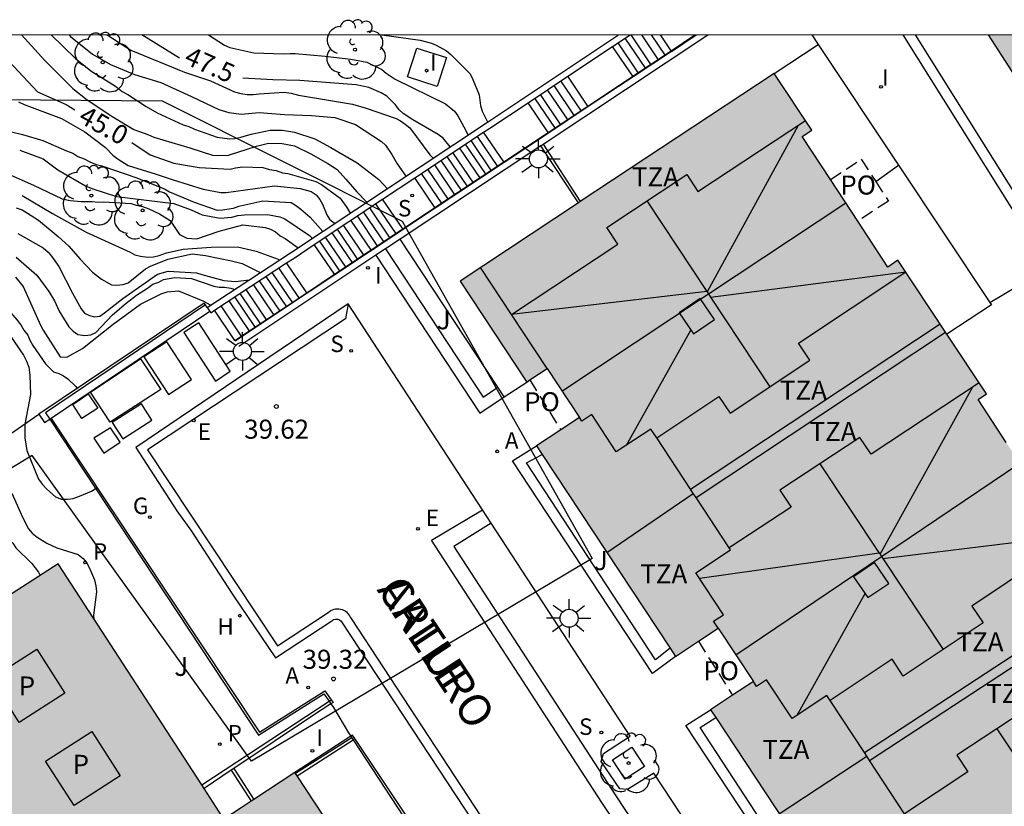
# Model space of a CAD drawing. Units: millimetres. Extents: x 579594 to 579944, y 4794789 to 4795041.
# Drawn here: x 579736 to 579775, y 4795010 to 4795041 of the extents above; entities that cross this region are included whole.
import ezdxf

# ---------------------------------------------------------------- set-up
doc = ezdxf.new("R2010")
doc.units = ezdxf.units.MM
doc.linetypes.add('TRAZOS_NORMALES', pattern=[0.75, 0.5, -0.25])
for name, color, linetype in [('010106', 9, 'Continuous'), ('020104', 34, 'Continuous'), ('020204', 9, 'Continuous'), ('020307', 24, 'Continuous'), ('020308', 9, 'Continuous'), ('060106', 9, 'BARANDILLA'), ('060108', 9, 'Continuous'), ('060113', 4, 'Continuous'), ('060117', 9, 'Continuous'), ('060141', 9, 'Continuous'), ('070105', 6, 'Continuous'), ('070106', 6, 'Continuous'), ('070108', 9, 'VALLA'), ('080106', 1, 'Continuous'), ('080109', 9, 'Continuous'), ('080110', 9, 'Continuous'), ('080121', 9, 'TRAZOS_NORMALES'), ('080306', 9, 'Continuous'), ('080310', 9, 'Continuous'), ('080311', 9, 'Continuous'), ('080312', 8, 'Continuous'), ('080316', 9, 'Continuous'), ('090111', 4, 'Continuous'), ('100101', 9, 'Continuous'), ('100105', 3, 'Continuous'), ('100118', 9, 'Continuous'), ('100202', 3, 'Continuous'), ('100302', 7, 'Continuous'), ('200204', 4, 'Continuous'), ('200205', 4, 'Continuous'), ('200304', 4, 'Continuous'), ('200305', 4, 'Continuous'), ('210102', 4, 'Continuous'), ('210201', 9, 'Continuous'), ('210204', 9, 'Continuous'), ('210301', 9, 'Continuous'), ('210304', 9, 'Continuous'), ('220205', 1, 'Continuous'), ('220207', 9, 'Continuous'), ('220305', 1, 'Continuous'), ('220307', 9, 'Continuous'), ('230204', 9, 'Continuous'), ('230304', 9, 'Continuous'), ('250206', 9, 'Continuous'), ('270104', 9, 'Continuous'), ('270204', 9, 'Continuous'), ('270304', 9, 'Continuous'), ('990501', 21, 'Continuous'), ('990507', 41, 'Continuous')]:
    doc.layers.add(name, color=color, linetype=linetype)
for name, color, linetype, lineweight in [('020105', 24, 'Continuous', 30), ('080111', 7, 'Continuous', 30), ('080119', 7, 'Continuous', 30)]:
    doc.layers.add(name, color=color, linetype=linetype, lineweight=lineweight)
doc.styles.add('ARIAL', font='ARIAL.TTF', dxfattribs={"height": 1})
doc.styles.add('ARIALI', font='ARIALI.TTF', dxfattribs={"height": 1})
doc.styles.add('ROMANS', font='romans__.ttf', dxfattribs={"height": 1})
doc.linetypes.add('BARANDILLA', pattern='A,1,[201,DONOSTI.shx,S=0.1,R=0,X=0,Y=0],1', length=2)
doc.linetypes.add('VALLA', pattern='A,1,[200,DONOSTI.shx,S=0.1,R=0,X=0,Y=0],1', length=2)

# ---------------------------------------------------------------- blocks, each defined once
blk = doc.blocks.new('ARBOL')
blk.add_circle((0, 0), 0.0587)
for centre, radius, start, end in [((0.097, 0.97), 0.21, 23.1565, 160.4665), ((-0.564, 0.381), 0.532, 92.28, 254.58), ((-0.28, 0.855), 0.3, 359.2878, 173.6078), ((0.438, 0.881), 0.24, 301.578, 139.328), ((-0.091, 0.321), 0.12, 119.14, 310.56), ((0.656, 0.288), 0.443, 319.8556, 114.7656), ((0.819, -0.249), 0.383, 235.5275, 62.0275), ((-0.556, -0.339), 0.555, 142.64, 266.54), ((-0.039, -0.384), 0.21, 189.64, 323.88), ((0.299, -0.624), 0.532, 224.67, 0.24), ((-0.301, -0.676), 0.45, 213.78, 295.32)]:
    blk.add_arc(centre, radius, start, end)
blk = doc.blocks.new('HIDRAN')
blk.add_circle((0, 0), 0.055)
blk = doc.blocks.new('ABAS')
blk.add_circle((0, 0), 0.055)
blk = doc.blocks.new('COTAPU')
blk.add_circle((0, 0), 0.075)
blk = doc.blocks.new('PLUVI1')
blk.add_circle((0, 0), 0.055)
blk = doc.blocks.new('SANEA')
blk.add_circle((0, 0), 0.055)
blk = doc.blocks.new('REGELE')
blk.add_circle((0, 0), 0.055)
blk = doc.blocks.new('REGALU')
blk.add_circle((0, 0), 0.055)
blk = doc.blocks.new('REGAS')
blk.add_circle((0, 0), 0.055)
blk = doc.blocks.new('FAROLA')
for p, q in [((-0.63, 0.51), (-0.255, 0.245)), ((0, 0.355), (0, 0.755)), ((0.605, 0.49), (0.276, 0.223)), ((-0.355, 0), (-0.895, 0)), ((0.355, 0), (0.855, 0)), ((-0.65, -0.52), (-0.255, -0.24)), ((0, -0.355), (0, -0.755)), ((0.585, -0.52), (0.256, -0.246))]:
    blk.add_line(p, q)
blk.add_circle((0, 0), 0.355)
blk = doc.blocks.new('REIND')
blk.add_circle((0, 0), 0.055)

msp = doc.modelspace()

# ---------------------------------------------------------------- hatches: boundary and pattern name
at = {"layer": '990501'}
for points in [[(579797.396, 4795031.637), (579795.685, 4795034.45), (579792.109, 4795040.256), (579774.495, 4795040.257), (579793.245, 4795011.188), (579800.687, 4795015.726), (579805.922, 4795018.918), (579804.115, 4795021.836), (579803.611, 4795021.524)], [(579783.157, 4795012.106), (579782.08, 4795013.749), (579780.972, 4795015.439), (579781.339, 4795015.682), (579777.824, 4795020.986), (579777.463, 4795020.747), (579776.278, 4795022.556), (579775.201, 4795024.199), (579774.093, 4795025.889), (579774.428, 4795026.111), (579770.938, 4795031.377), (579770.536, 4795031.111), (579769.352, 4795032.92), (579768.275, 4795034.563), (579767.167, 4795036.253), (579767.542, 4795036.502), (579766.055, 4795038.745), (579753.683, 4795030.559), (579756.308, 4795026.578), (579757.111, 4795027.108), (579758.384, 4795025.177), (579756.697, 4795024.065), (579762.168, 4795015.765), (579763.856, 4795016.878), (579765.241, 4795014.776), (579763.554, 4795013.664), (579769.056, 4795005.318), (579770.743, 4795006.43), (579772.117, 4795004.347), (579770.429, 4795003.234), (579775.898, 4794994.939), (579777.586, 4794996.051), (579778.941, 4794993.994), (579777.253, 4794992.882), (579779.765, 4794989.072), (579792.829, 4794997.76), (579793.099, 4794997.937), (579791.605, 4795000.191), (579791.253, 4794999.958), (579790.068, 4795001.767), (579788.991, 4795003.41), (579787.883, 4795005.1), (579788.209, 4795005.316), (579784.736, 4795010.558), (579784.342, 4795010.297)]]:
    msp.add_hatch(color=256, dxfattribs=at).paths.add_polyline_path(points)
h = msp.add_hatch(color=256, dxfattribs=at)
h.paths.add_polyline_path([(579756.16, 4794997.92), (579752.58, 4795002.871), (579750.985, 4795001.718), (579749.84, 4795003.432), (579752.032, 4795004.85), (579750.542, 4795007.153), (579748.316, 4795005.712), (579747.251, 4795007.305), (579748.985, 4795008.448), (579747.172, 4795011.197), (579745.059, 4795009.803), (579744.38, 4795009.358), (579744.197, 4795009.636), (579737.842, 4795019.413), (579729.737, 4795014.188), (579730.475, 4795013.101), (579729.899, 4795010.058), (579732.753, 4795005.656), (579735.664, 4795005.086), (579736.267, 4795004.222), (579735.675, 4795003.835), (579737.392, 4795001.207), (579737.756, 4795001.45), (579741.648, 4794995.507), (579741.276, 4794995.259), (579744.307, 4794990.615), (579744.686, 4794990.866), (579748.654, 4794984.808), (579748.268, 4794984.551), (579749.828, 4794982.161), (579761.367, 4794989.596), (579759.472, 4794992.222), (579758.108, 4794991.238), (579756.954, 4794992.907), (579759.007, 4794994.258), (579757.51, 4794996.533), (579755.429, 4794995.164), (579755.405, 4794995.148), (579754.545, 4794996.392), (579754.383, 4794996.634)])
h.paths.add_polyline_path([(579738.478, 4795009.889), (579737.354, 4795011.637), (579739.169, 4795012.804), (579740.293, 4795011.056)], flags=16)
h.paths.add_polyline_path([(579736.316, 4795013.166), (579735.206, 4795014.904), (579737.004, 4795016.053), (579738.114, 4795014.315)], flags=16)
at = {"layer": '990507'}
for points in [[(579738.114, 4795014.315), (579737.004, 4795016.053), (579735.206, 4795014.904), (579736.316, 4795013.166)], [(579739.169, 4795012.804), (579737.354, 4795011.637), (579738.478, 4795009.889), (579740.293, 4795011.056)]]:
    msp.add_hatch(color=256, dxfattribs=at).paths.add_polyline_path(points)

# ---------------------------------------------------------------- linework, layer by layer
msp.add_polyline3d([(579599.625, 4794963.557, 0), (579728.639, 4795039.751, 0), (579730.754, 4795037.758, 0), (579741.945, 4795037.657, 0), (579751.397, 4795032.914, 0), (579758.893, 4795019.627, 0), (579745.46, 4795011.632, 0), (579736.824, 4795023.678, 0), (579723.497, 4795015.576, 0), (579733.092, 4795001.718, 0), (579769.575, 4794942.731, 0), (579778.852, 4794933.283, 0), (579780.571, 4794926.755, 0), (579790.707, 4794936.375, 0), (579793.799, 4794933.111, 0), (579783.491, 4794919.369, 0), (579788.623, 4794900.681, 0), (579804.849, 4794893.975, 0), (579848.384, 4794905.527, 0), (579851.722, 4794899.964, 0), (579833.565, 4794870.966, 0)])
at = {"layer": '010106', "flags": 128}
msp.add_lwpolyline([(579594.245, 4794790.268), (579944.235, 4794790.26), (579944.241, 4795040.253), (579594.251, 4795040.26)], close=True, dxfattribs=at)
at = {"layer": '020104', "flags": 128}
for points, elevation in [([(579736.407, 4795040.257), (579737.327, 4795039.251), (579738.431, 4795038.141), (579738.985, 4795037.7), (579740.005, 4795037.027), (579740.836, 4795036.53), (579741.375, 4795036.333), (579741.618, 4795036.226), (579743.042, 4795035.81), (579743.928, 4795035.522), (579744.137, 4795035.503), (579744.556, 4795035.516), (579745.657, 4795035.871), (579746.129, 4795035.988), (579746.669, 4795035.982), (579747.156, 4795035.89), (579747.798, 4795035.569), (579748.474, 4795035.196), (579748.837, 4795034.949), (579749.182, 4795034.579), (579749.612, 4795034.069), (579750.007, 4795033.667)], 45.5), ([(579737.571, 4795040.257), (579738.531, 4795039.326), (579739.136, 4795038.849), (579740.105, 4795038.246), (579740.364, 4795038.034), (579740.589, 4795037.91), (579741.316, 4795037.432), (579741.749, 4795037.183), (579742.773, 4795036.72), (579742.999, 4795036.647), (579743.224, 4795036.541), (579744.11, 4795036.235), (579744.597, 4795036.16), (579744.806, 4795036.176), (579745.051, 4795036.225), (579745.453, 4795036.343), (579746.204, 4795036.51), (579746.692, 4795036.505), (579747.162, 4795036.43), (579747.961, 4795036.16), (579748.585, 4795035.823), (579749.624, 4795035.219), (579750.489, 4795034.566), (579750.814, 4795034.204)], 46), ([(579738.276, 4795040.257), (579738.332, 4795040.194), (579739.207, 4795039.5), (579739.916, 4795039.087), (579740.851, 4795038.694), (579741.893, 4795038.381), (579743.106, 4795037.835), (579744.174, 4795037.319), (579744.568, 4795037.199), (579745.06, 4795037.141), (579745.769, 4795037.204), (579746.767, 4795037.124), (579747.834, 4795037.089), (579748.75, 4795037.004), (579749.56, 4795036.723), (579750.586, 4795036.057), (579750.741, 4795035.91), (579750.999, 4795035.553), (579751.21, 4795035.185), (579751.55, 4795034.693)], 46.5), ([(579739.773, 4795040.257), (579740.715, 4795039.661), (579742.829, 4795038.792), (579743.847, 4795038.444), (579744.795, 4795038.011), (579745.049, 4795037.944), (579745.293, 4795037.913), (579745.536, 4795037.916), (579745.763, 4795037.943), (579746.756, 4795038.002), (579747.034, 4795037.959), (579747.312, 4795037.886), (579749.45, 4795037.533), (579749.988, 4795037.371), (579751.162, 4795036.964), (579751.341, 4795036.869), (579751.525, 4795036.746), (579751.704, 4795036.599), (579752.488, 4795035.528), (579752.619, 4795035.402)], 47), ([(579743.771, 4795040.257), (579744.407, 4795039.855), (579744.615, 4795039.765), (579745.559, 4795039.547), (579746.725, 4795039.511), (579746.987, 4795039.532), (579747.19, 4795039.53), (579748.373, 4795039.425), (579749.376, 4795039.31), (579750.007, 4795039.187), (579750.607, 4795038.891), (579750.774, 4795038.756), (579751.132, 4795038.52), (579753.107, 4795037.548), (579753.463, 4795037.248), (579753.595, 4795037.067), (579753.914, 4795036.494), (579753.994, 4795036.316)], 48), ([(579750.601, 4795040.257), (579752.111, 4795040.048), (579752.557, 4795039.939), (579752.742, 4795039.861), (579753.146, 4795039.636), (579753.318, 4795039.484), (579754.076, 4795038.721), (579754.19, 4795038.506), (579754.433, 4795037.894), (579754.493, 4795037.481), (579754.555, 4795037.26), (579754.765, 4795036.828)], 48.5), ([(579736.282, 4795037.622), (579736.508, 4795037.515), (579737.983, 4795036.959), (579738.901, 4795036.443), (579739.713, 4795035.825), (579740.007, 4795035.526), (579740.214, 4795035.367), (579740.612, 4795035.118), (579741.707, 4795034.776), (579742.384, 4795034.542), (579743.566, 4795034.181), (579744.261, 4795034.052), (579744.47, 4795034.05), (579746.373, 4795034.309), (579747.383, 4795034.212), (579747.817, 4795034.085), (579748.008, 4795033.961), (579748.162, 4795033.768), (579748.265, 4795033.593), (579748.435, 4795033.172), (579748.538, 4795032.997), (579748.751, 4795032.833)], 44.5), ([(579735.4, 4795036.585), (579736.443, 4795036.33), (579737.242, 4795036.095), (579738.178, 4795035.685), (579738.421, 4795035.595), (579738.629, 4795035.471), (579738.872, 4795035.381), (579739.097, 4795035.257), (579739.34, 4795035.15), (579739.566, 4795035.095), (579740.904, 4795034.646), (579742.032, 4795034.197), (579742.24, 4795034.073), (579743.212, 4795033.662), (579744.115, 4795033.357), (579744.324, 4795033.372), (579744.76, 4795033.437), (579744.97, 4795033.505), (579745.914, 4795033.721), (579747.028, 4795033.658), (579747.202, 4795033.551), (579747.409, 4795033.392), (579747.772, 4795033.075), (579748.27, 4795032.514)], 44), ([(579736.332, 4795035.721), (579737.252, 4795035.381), (579737.839, 4795034.939), (579738.931, 4795034.318), (579739.208, 4795034.193), (579740.146, 4795033.887), (579742.409, 4795033.619), (579743.087, 4795033.367), (579743.52, 4795033.171), (579744.233, 4795033.042), (579744.687, 4795033.072), (579744.932, 4795033.139), (579745.193, 4795033.171), (579746.1, 4795033.179), (579746.587, 4795033.087), (579746.778, 4795033.015), (579747.747, 4795032.36), (579747.862, 4795032.243)], 43.5), ([(579735.626, 4795034.892), (579736.874, 4795034.339), (579738.002, 4795033.804), (579738.315, 4795033.731), (579738.75, 4795033.692), (579739.186, 4795033.688), (579739.412, 4795033.668), (579739.639, 4795033.683), (579740.719, 4795033.619), (579740.927, 4795033.548), (579741.171, 4795033.493), (579741.414, 4795033.403), (579741.847, 4795033.207), (579742.263, 4795032.941), (579742.623, 4795032.397), (579742.918, 4795032.251), (579743.308, 4795032.221), (579744.193, 4795032.519), (579745.12, 4795032.771), (579746.007, 4795032.675), (579746.216, 4795032.603), (579746.406, 4795032.496), (579746.596, 4795032.337), (579746.787, 4795032.231), (579747.3, 4795031.869)], 43), ([(579736.192, 4795033.451), (579736.435, 4795033.362), (579736.643, 4795033.237), (579737.076, 4795032.954), (579737.853, 4795032.319), (579738.268, 4795031.931), (579738.716, 4795031.421), (579739.198, 4795030.91), (579739.561, 4795030.628), (579739.943, 4795030.415), (579740.152, 4795030.395), (579740.413, 4795030.427), (579740.606, 4795030.495), (579741.291, 4795031.046), (579741.484, 4795031.148), (579742.166, 4795031.42), (579743.127, 4795031.636), (579743.649, 4795031.561), (579744.676, 4795031.359), (579745.093, 4795031.25), (579745.81, 4795030.891)], 42), ([(579736.253, 4795032.438), (579737.258, 4795031.87), (579737.448, 4795031.694), (579737.586, 4795031.535), (579737.878, 4795031.131), (579738.407, 4795030.08), (579738.749, 4795029.467), (579738.887, 4795029.291), (579739.078, 4795029.202), (579739.286, 4795029.147), (579739.496, 4795029.18), (579739.671, 4795029.3), (579740.392, 4795029.868), (579741.761, 4795030.83), (579742.181, 4795030.947), (579743.296, 4795030.884), (579743.504, 4795030.812), (579744.373, 4795030.576), (579744.826, 4795030.537), (579745.382, 4795030.61)], 41.5), ([(579736.191, 4795031.497), (579737.003, 4795030.792), (579737.484, 4795030.142), (579737.707, 4795029.774), (579737.894, 4795029.371), (579738.271, 4795028.757), (579738.444, 4795028.581), (579738.617, 4795028.457), (579738.895, 4795028.419), (579739.14, 4795028.434), (579739.332, 4795028.537), (579739.984, 4795029.227), (579740.529, 4795029.692), (579740.934, 4795030.002), (579741.372, 4795030.276), (579741.583, 4795030.431), (579741.81, 4795030.516), (579742.003, 4795030.618), (579742.44, 4795030.701), (579743.102, 4795030.659), (579743.987, 4795030.354), (579744.196, 4795030.317), (579744.405, 4795030.314), (579744.649, 4795030.277), (579744.807, 4795030.232)], 41), ([(579736.165, 4795030.713), (579736.475, 4795030.344), (579737.157, 4795028.821), (579737.259, 4795028.628), (579737.928, 4795027.575), (579738.189, 4795027.555), (579738.803, 4795027.897), (579740.015, 4795028.861), (579741.087, 4795029.652), (579741.91, 4795030.061), (579742.137, 4795030.129), (579742.591, 4795030.176), (579743.546, 4795029.783), (579743.863, 4795029.613)], 40.5), ([(579735.916, 4795028.468), (579736.482, 4795027.643), (579736.602, 4795027.397), (579736.686, 4795027.17), (579736.735, 4795026.856), (579736.762, 4795026.089), (579736.541, 4795024.923), (579736.536, 4795024.383), (579736.617, 4795023.877), (579737.076, 4795022.756), (579737.231, 4795022.546), (579737.403, 4795022.352), (579737.749, 4795022.052), (579737.975, 4795021.963), (579738.218, 4795021.96), (579738.445, 4795021.993), (579738.69, 4795022.077), (579739.163, 4795022.282), (579739.381, 4795022.425)], 39.5), ([(579733.861, 4795025.088), (579734.176, 4795023.574), (579734.515, 4795022.612), (579735.2, 4795021.454), (579735.766, 4795020.612), (579735.886, 4795020.401), (579736.059, 4795020.225), (579736.179, 4795020.05), (579736.817, 4795019.433), (579737.075, 4795019.082), (579737.139, 4795018.96)], 38.5), ([(579736.02, 4795022.205), (579736.445, 4795021.249), (579736.678, 4795020.788), (579736.828, 4795020.629), (579737.023, 4795020.471), (579737.398, 4795020.223), (579737.791, 4795020.045), (579738.641, 4795019.781), (579738.831, 4795019.622), (579738.963, 4795019.464), (579739.083, 4795019.248), (579739.275, 4795018.782), (579739.331, 4795018.549), (579739.352, 4795018.311), (579739.243, 4795017.395), (579739.259, 4795017.233)], 39)]:
    msp.add_lwpolyline(points, dxfattribs=dict(at, elevation=elevation))
at = {"layer": '020105', "flags": 128}
for points, elevation in [([(579734.625, 4795040.257), (579734.635, 4795040.113), (579734.72, 4795039.92), (579734.977, 4795039.534), (579735.168, 4795039.427), (579735.394, 4795039.39), (579735.655, 4795039.318), (579735.915, 4795039.211), (579737.036, 4795038.014), (579738.163, 4795037.514), (579738.506, 4795037.309)], 45), ([(579742.626, 4795039.345), (579741.149, 4795040.257)], 47.5), ([(579753.295, 4795035.851), (579753.023, 4795036.196), (579752.827, 4795036.332), (579751.823, 4795036.917), (579751.437, 4795037.164), (579751.282, 4795037.311), (579751.133, 4795037.51), (579750.794, 4795037.844), (579750.569, 4795037.974), (579750.089, 4795038.182), (579749.591, 4795038.298), (579747.37, 4795038.46), (579746.309, 4795038.494), (579745.119, 4795038.561)], 47.5), ([(579740.756, 4795036.017), (579741.471, 4795035.528), (579742.408, 4795035.204), (579743.4, 4795035.037), (579744.619, 4795034.972), (579744.829, 4795035.022), (579745.108, 4795035.054), (579745.91, 4795035.029), (579746.17, 4795034.956), (579746.431, 4795034.919), (579746.692, 4795034.829), (579746.901, 4795034.792), (579747.996, 4795034.484), (579748.221, 4795034.36), (579748.965, 4795033.829), (579749.222, 4795033.461), (579749.355, 4795033.235)], 45), ([(579736.43, 4795033.934), (579737.63, 4795033.216), (579738.947, 4795032.487), (579740.682, 4795031.703), (579740.872, 4795031.596), (579741.098, 4795031.541), (579741.377, 4795031.504), (579741.603, 4795031.519), (579741.83, 4795031.569), (579742.11, 4795031.67), (579742.774, 4795031.82), (579743.873, 4795031.896), (579744.919, 4795031.902), (579745.649, 4795031.737), (579746.517, 4795031.415), (579746.56, 4795031.382)], 42.5), ([(579732.677, 4795032.051), (579732.816, 4795031.986), (579733.855, 4795031.33), (579734.735, 4795030.606), (579735.27, 4795030.113), (579736.235, 4795029.022), (579736.372, 4795028.829), (579736.492, 4795028.619), (579736.647, 4795028.425), (579736.732, 4795028.233), (579736.852, 4795028.022), (579737.35, 4795027.303), (579737.661, 4795026.986), (579737.869, 4795026.914), (579738.06, 4795026.825), (579738.233, 4795026.701), (579738.543, 4795026.401), (579738.606, 4795026.317)], 40)]:
    msp.add_lwpolyline(points, dxfattribs=dict(at, elevation=elevation))
at = {"layer": '060106'}
for points in [[(579761.997, 4795039.634, 47.626), (579762.935, 4795040.257, 48.039)], [(579760.486, 4795038.63, 46.961), (579761.997, 4795039.634, 47.626)], [(579758.72, 4795037.457, 46.183), (579760.486, 4795038.63, 46.961)], [(579757.155, 4795036.418, 45.495), (579758.72, 4795037.457, 46.183)], [(579755.403, 4795035.255, 44.724), (579757.155, 4795036.418, 45.495)], [(579756.957, 4795035.951, 46.405), (579758.421, 4795033.694, 46.405)], [(579752.689, 4795033.452, 43.529), (579755.403, 4795035.255, 44.724)], [(579751.423, 4795032.611, 42.972), (579752.689, 4795033.452, 43.529)], [(579748.733, 4795030.824, 41.787), (579751.423, 4795032.611, 42.972)], [(579747.644, 4795030.101, 41.308), (579748.733, 4795030.824, 41.787)], [(579744.81, 4795028.218, 40.061), (579747.644, 4795030.101, 41.308)]]:
    msp.add_polyline3d(points, dxfattribs=at)
at = {"layer": '060108'}
for points in [[(579766.055, 4795038.745, 45.45), (579767.794, 4795039.876, 45.45)], [(579749.277, 4795029.661, 39.634), (579740.908, 4795023.998, 39.737), (579742.521, 4795021.502, 39.647), (579743.096, 4795020.696, 39.491), (579744.193, 4795019.018, 39.423), (579744.76, 4795018.156, 39.499), (579746.409, 4795015.708, 39.402), (579748.625, 4795017.171, 39.351), (579748.669, 4795017.2, 39.35), (579748.703, 4795017.22, 39.348), (579748.775, 4795017.239, 39.347), (579748.821, 4795017.24, 39.346), (579748.867, 4795017.233, 39.345), (579748.91, 4795017.218, 39.344), (579748.95, 4795017.196, 39.343), (579748.986, 4795017.168, 39.342), (579749.017, 4795017.133, 39.341), (579765.668, 4794991.825, 38.416), (579766.199, 4794990.99, 38.263), (579768.427, 4794987.602, 38.132), (579769.028, 4794986.758, 38.223), (579774.312, 4794978.688, 37.944), (579774.56, 4794978.305, 37.93), (579775.193, 4794977.338, 37.895)], [(579754.571, 4795021.539, 39.37), (579749.277, 4795029.661, 39.634)], [(579754.91, 4795021.019, 39.353), (579754.571, 4795021.539, 39.37)], [(579776.688, 4794987.845, 38.06), (579774.526, 4794991.113, 38.307), (579773.469, 4794990.427, 38.285), (579773.172, 4794990.486, 38.28), (579772.451, 4794991.559, 38.33), (579772.556, 4794991.854, 38.341), (579773.575, 4794992.569, 38.267), (579771.849, 4794995.129, 38.347), (579767.934, 4795001.135, 38.676), (579766.867, 4795000.443, 38.639), (579766.586, 4795000.51, 38.65), (579765.858, 4795001.596, 38.695), (579765.947, 4795001.885, 38.707), (579766.964, 4795002.592, 38.697), (579761.322, 4795011.17, 39.021), (579760.286, 4795010.515, 39), (579759.98, 4795010.545, 39), (579759.245, 4795011.631, 39.056), (579759.337, 4795011.936, 39.062), (579760.381, 4795012.624, 39.081), (579754.91, 4795021.019, 39.353)]]:
    msp.add_polyline3d(points, dxfattribs=at)
at = {"layer": '060113'}
for points in [[(579749.277, 4795029.661, 39.656), (579749.165, 4795029.073, 39.564), (579741.368, 4795023.911, 39.617), (579746.486, 4795016.188, 39.296), (579748.446, 4795017.473, 39.242), (579748.495, 4795017.505, 39.242), (579748.544, 4795017.541, 39.241), (579748.598, 4795017.577, 39.24), (579748.656, 4795017.606, 39.24), (579748.717, 4795017.627, 39.239), (579748.781, 4795017.641, 39.239), (579748.845, 4795017.647, 39.238), (579748.91, 4795017.644, 39.237), (579748.974, 4795017.634, 39.234), (579749.036, 4795017.616, 39.231), (579749.096, 4795017.591, 39.228), (579749.152, 4795017.558, 39.225), (579749.203, 4795017.519, 39.221), (579749.249, 4795017.474, 39.218), (579749.29, 4795017.423, 39.215), (579749.324, 4795017.368, 39.212), (579749.355, 4795017.318, 39.209), (579749.388, 4795017.264, 39.205), (579765.956, 4794991.991, 38.301)], [(579765.662, 4795000.353, 38.576), (579759.267, 4795010.012, 38.921), (579752.564, 4795020.341, 39.287), (579754.571, 4795021.539, 39.111)], [(579754.91, 4795021.019, 39.127), (579753.432, 4795020.102, 39.124), (579759.817, 4795010.273, 38.921), (579766.169, 4795000.629, 38.576), (579770.08, 4794994.622, 38.247), (579772.892, 4794990.404, 38.207), (579775.053, 4794987.136, 37.96), (579779.629, 4794980.277, 37.828), (579781.251, 4794977.796, 37.646), (579784.673, 4794973.081, 37.423), (579786.666, 4794970.412, 37.458), (579787.831, 4794968.882, 37.299), (579789.848, 4794966.364, 37.169), (579791.786, 4794964.091, 37.086), (579794.635, 4794960.916, 37.086), (579796.487, 4794958.857, 36.884), (579798.678, 4794956.487, 36.8), (579802.788, 4794952.411, 36.698), (579803.685, 4794951.56, 36.535), (579805.362, 4794949.918, 36.529), (579806.931, 4794948.442, 36.444), (579808.399, 4794947.14, 36.358), (579809.454, 4794946.298, 36.349), (579812.039, 4794944.017, 36.39)]]:
    msp.add_polyline3d(points, dxfattribs=at)
at = {"layer": '060117'}
for points in [[(579761.997, 4795039.634, 48.268), (579761.576, 4795040.257, 48.268)], [(579762.014, 4795039.61, 47.626), (579762.989, 4795040.257, 48.055)], [(579760.486, 4795038.63, 47.321), (579759.693, 4795039.801, 47.321)], [(579762.014, 4795039.61, 48.268), (579761.997, 4795039.634, 48.268)], [(579762.014, 4795039.61, 47.626), (579760.502, 4795038.606, 46.96)], [(579758.72, 4795037.457, 47.051), (579757.927, 4795038.628, 47.051)], [(579760.502, 4795038.606, 46.96), (579758.736, 4795037.433, 46.183)], [(579760.502, 4795038.606, 47.321), (579760.486, 4795038.63, 47.321)], [(579757.155, 4795036.418, 46.068), (579756.363, 4795037.589, 46.068)], [(579758.736, 4795037.433, 46.183), (579757.172, 4795036.393, 46.068)], [(579758.736, 4795037.433, 47.051), (579758.72, 4795037.457, 47.051)], [(579755.403, 4795035.255, 45.775), (579754.611, 4795036.425, 45.775)], [(579757.172, 4795036.393, 46.068), (579755.42, 4795035.23, 44.723)], [(579757.172, 4795036.393, 46.068), (579757.155, 4795036.418, 46.068)], [(579755.42, 4795035.23, 44.723), (579752.706, 4795033.427, 43.529)], [(579755.42, 4795035.23, 45.775), (579755.403, 4795035.255, 45.775)], [(579752.689, 4795033.452, 44.061), (579751.896, 4795034.622, 44.061)], [(579751.423, 4795032.611, 42.989), (579750.631, 4795033.782, 43.824)], [(579752.706, 4795033.427, 43.529), (579751.44, 4795032.586, 42.972)], [(579752.706, 4795033.427, 44.061), (579752.689, 4795033.452, 44.061)], [(579751.44, 4795032.586, 42.972), (579748.749, 4795030.799, 41.787)], [(579751.44, 4795032.586, 42.972), (579751.423, 4795032.611, 42.989)], [(579748.733, 4795030.824, 41.971), (579747.94, 4795031.994, 41.971)], [(579747.644, 4795030.101, 41.875), (579746.85, 4795031.273, 41.875)], [(579748.749, 4795030.799, 41.787), (579747.66, 4795030.076, 41.308)], [(579748.749, 4795030.799, 41.971), (579748.733, 4795030.824, 41.971)], [(579747.66, 4795030.076, 41.308), (579744.826, 4795028.194, 40.061), (579744.81, 4795028.218, 40.061)], [(579747.66, 4795030.076, 41.875), (579747.644, 4795030.101, 41.875)], [(579744.81, 4795028.218, 40.061), (579744.005, 4795029.406, 40.061)]]:
    msp.add_polyline3d(points, dxfattribs=at)
at = {"layer": '060141'}
for points in [[(579760.998, 4795038.935, 47.712), (579760.189, 4795040.13, 47.712)], [(579761.216, 4795039.08, 47.834), (579760.419, 4795040.257, 47.834)], [(579761.507, 4795039.273, 47.986), (579760.841, 4795040.257, 47.986)], [(579761.774, 4795039.45, 48.125), (579761.228, 4795040.257, 48.125)], [(579760.717, 4795038.748, 47.52), (579759.908, 4795039.944, 47.52)], [(579757.938, 4795036.903, 46.574), (579757.129, 4795038.098, 46.574)], [(579758.195, 4795037.073, 46.735), (579757.386, 4795038.268, 46.735)], [(579758.468, 4795037.255, 46.91), (579757.659, 4795038.45, 46.91)], [(579757.443, 4795036.573, 46.209), (579756.634, 4795037.769, 46.209)], [(579757.659, 4795036.717, 46.372), (579756.85, 4795037.912, 46.372)], [(579755.175, 4795035.067, 45.636), (579754.366, 4795036.262, 45.636)], [(579754.482, 4795034.607, 45.176), (579753.673, 4795035.802, 45.176)], [(579754.706, 4795034.756, 45.338), (579753.897, 4795035.951, 45.338)], [(579754.928, 4795034.903, 45.495), (579754.119, 4795036.098, 45.495)], [(579753.987, 4795034.278, 44.805), (579753.178, 4795035.473, 44.805)], [(579754.213, 4795034.428, 44.986), (579753.404, 4795035.623, 44.986)], [(579753.222, 4795033.77, 44.336), (579752.412, 4795034.965, 44.336)], [(579753.493, 4795033.95, 44.525), (579752.684, 4795035.145, 44.525)], [(579753.748, 4795034.119, 44.657), (579752.939, 4795035.315, 44.657)], [(579752.977, 4795033.607, 44.196), (579752.168, 4795034.802, 44.196)], [(579750.935, 4795032.251, 43.458), (579750.126, 4795033.446, 43.458)], [(579751.176, 4795032.411, 43.643), (579750.367, 4795033.606, 43.643)], [(579750.448, 4795031.927, 43.11), (579749.639, 4795033.123, 43.11)], [(579750.69, 4795032.088, 43.3), (579749.881, 4795033.283, 43.3)], [(579749.9, 4795031.564, 42.874), (579749.091, 4795032.759, 42.874)], [(579750.192, 4795031.757, 43.006), (579749.383, 4795032.952, 43.006)], [(579749.193, 4795031.094, 42.377), (579748.384, 4795032.289, 42.377)], [(579749.454, 4795031.267, 42.542), (579748.645, 4795032.462, 42.542)], [(579749.66, 4795031.404, 42.767), (579748.851, 4795032.599, 42.767)], [(579748.964, 4795030.942, 42.216), (579748.155, 4795032.137, 42.216)], [(579746.855, 4795029.542, 41.393), (579746.042, 4795030.743, 41.393)], [(579747.095, 4795029.701, 41.582), (579746.283, 4795030.9, 41.582)], [(579747.359, 4795029.876, 41.724), (579746.548, 4795031.074, 41.724)], [(579746.362, 4795029.214, 41.042), (579745.547, 4795030.418, 41.042)], [(579746.598, 4795029.371, 41.195), (579745.784, 4795030.574, 41.195)], [(579745.623, 4795028.723, 40.578), (579744.805, 4795029.932, 40.578)], [(579745.835, 4795028.864, 40.729), (579745.018, 4795030.071, 40.729)], [(579746.07, 4795029.02, 40.901), (579745.254, 4795030.226, 40.901)], [(579745.086, 4795028.367, 40.236), (579744.266, 4795029.578, 40.236)], [(579745.4, 4795028.575, 40.438), (579744.581, 4795029.785, 40.438)]]:
    msp.add_polyline3d(points, dxfattribs=at)
at = {"layer": '070105'}
for points in [[(579743.718, 4795029.517, 40.879), (579747.007, 4795031.675, 42.829), (579754.721, 4795036.799, 48.488), (579759.928, 4795040.257, 48.471)], [(579756.957, 4795035.951, 45.339), (579763.44, 4795040.257, 48.193)], [(579759.693, 4795039.801, 48.472), (579760.38, 4795040.257, 48.47)], [(579767.54, 4795040.257, 46.067), (579767.794, 4795039.876, 46.067)], [(579776.896, 4795031.106, 50.924), (579775.973, 4795032.553, 50.998), (579771.142, 4795040.257, 51.167)], [(579771.614, 4795040.257, 51.157), (579776.311, 4795032.767, 50.998), (579786.841, 4795016.263, 50.155), (579787.14, 4795015.831, 50.136)], [(579757.927, 4795038.628, 48.478), (579759.693, 4795039.801, 48.472)], [(579756.363, 4795037.589, 48.483), (579757.927, 4795038.628, 48.478)], [(579754.611, 4795036.425, 48.332), (579754.86, 4795036.59, 48.488), (579756.363, 4795037.589, 48.483)], [(579751.896, 4795034.622, 46.63), (579754.611, 4795036.425, 48.332)], [(579756.865, 4795035.89, 45.299), (579751.327, 4795032.212, 42.861)], [(579756.865, 4795035.89, 45.299), (579756.957, 4795035.951, 45.339)], [(579758.345, 4795033.644, 45.298), (579756.865, 4795035.89, 45.389)], [(579770.059, 4795034.478, 45.941), (579770.959, 4795035.125, 45.936)], [(579750.631, 4795033.782, 45.837), (579751.896, 4795034.622, 46.63)], [(579747.94, 4795031.994, 44.15), (579750.631, 4795033.782, 45.837)], [(579746.85, 4795031.273, 43.402), (579747.145, 4795031.466, 43.652), (579747.94, 4795031.994, 44.15)], [(579751.327, 4795032.212, 42.861), (579750.75, 4795031.828, 42.607)], [(579755.173, 4795026.377, 39.477), (579751.327, 4795032.212, 39.752)], [(579750.365, 4795031.573, 42.438), (579744.964, 4795027.986, 40.061)], [(579750.75, 4795031.828, 42.607), (579750.365, 4795031.573, 42.438)], [(579750.365, 4795031.573, 39.725), (579754.461, 4795025.346, 39.516), (579755.424, 4795025.996, 39.5)], [(579750.75, 4795031.828, 39.724), (579754.594, 4795025.986, 39.529), (579755.173, 4795026.377, 39.477)], [(579744.005, 4795029.406, 40.991), (579746.85, 4795031.273, 43.402)], [(579743.649, 4795029.619, 40.262), (579743.603, 4795029.687, 40.262), (579737.09, 4795025.315, 40.262)], [(579743.718, 4795029.517, 40.262), (579743.649, 4795029.619, 40.262)], [(579743.822, 4795029.364, 39.762), (579737.578, 4795025.145, 39.816)], [(579743.718, 4795029.517, 40.262), (579743.822, 4795029.364, 40.262)], [(579743.822, 4795029.364, 40.262), (579743.858, 4795029.31, 40.866), (579744.005, 4795029.406, 40.991)], [(579755.424, 4795025.996, 39.5), (579755.173, 4795026.377, 39.477)], [(579737.09, 4795025.315, 40.262), (579737.311, 4795024.981, 40.262), (579737.523, 4795025.111, 39.908)], [(579737.523, 4795025.111, 39.908), (579737.578, 4795025.145, 39.816)], [(579737.578, 4795025.145, 39.816), (579745.777, 4795012.777, 39.409), (579748.352, 4795014.411, 39.337), (579748.602, 4795014.057, 39.325)], [(579762.168, 4795015.765, 39.238), (579761.267, 4795015.089, 39.18), (579755.749, 4795023.478, 39.462), (579756.697, 4795024.065, 39.504)], [(579761.956, 4795016.086, 40.582), (579761.38, 4795015.63, 40.582), (579756.301, 4795023.391, 41.013), (579756.92, 4795023.727, 41.013)], [(579748.602, 4795014.057, 39.325), (579748.681, 4795013.946, 39.322), (579748.597, 4795013.893, 39.32)], [(579748.597, 4795013.893, 39.32), (579747.905, 4795013.449, 39.305), (579744.769, 4795011.347, 39.149)], [(579769.056, 4795005.318, 38.865), (579768.088, 4795004.701, 38.806), (579762.58, 4795013.048, 39.107), (579763.554, 4795013.664, 39.159)], [(579768.843, 4795005.641, 40.214), (579768.206, 4795005.228, 40.214), (579763.141, 4795012.971, 40.56), (579763.757, 4795013.356, 40.56)], [(579749.375, 4795012.619, 39.287), (579749.042, 4795012.402, 39.277), (579747.172, 4795011.197, 39.171)], [(579749.541, 4795012.528, 39.284), (579749.449, 4795012.667, 39.289), (579749.375, 4795012.619, 39.287)], [(579752.319, 4795008.36, 39.128), (579749.541, 4795012.528, 39.284)], [(579744.769, 4795011.347, 39.149), (579744.667, 4795011.278, 39.144)], [(579744.667, 4795011.278, 39.144), (579743.596, 4795010.56, 39.091)]]:
    msp.add_polyline3d(points, dxfattribs=at)
at = {"layer": '070106'}
msp.add_polyline3d([(579748.694, 4795013.754, 39.31), (579749.291, 4795012.748, 39.282)], dxfattribs=at)
at = {"layer": '070108'}
for points in [[(579767.794, 4795039.876, 46.067), (579770.959, 4795035.125, 44.968)], [(579770.959, 4795035.125, 44.968), (579774.563, 4795029.715, 43.716)], [(579774.563, 4795029.715, 43.716), (579776.896, 4795031.106, 43.716)], [(579743.649, 4795029.619, 40.364), (579737.353, 4795025.368, 40.36), (579737.523, 4795025.111, 40.346)], [(579774.563, 4795029.715, 43.716), (579774.625, 4795029.622, 46.067), (579772.866, 4795028.469, 46.067)], [(579755.424, 4795025.996, 39.5), (579756.308, 4795026.578, 42.272)], [(579726.772, 4795018.165, 35.735), (579737.09, 4795025.315, 40.254)], [(579737.523, 4795025.111, 40.346), (579745.745, 4795012.663, 39.673), (579748.32, 4795014.293, 39.591), (579748.521, 4795014.004, 39.441)], [(579748.521, 4795014.004, 39.441), (579748.597, 4795013.893, 39.383)], [(579748.597, 4795013.893, 39.383), (579748.694, 4795013.754, 39.311)], [(579749.415, 4795012.559, 39.265), (579749.067, 4795012.335, 39.276), (579747.202, 4795011.151, 39.171)], [(579749.291, 4795012.748, 39.276), (579749.375, 4795012.619, 39.268)], [(579749.375, 4795012.619, 39.268), (579749.415, 4795012.559, 39.265)], [(579749.415, 4795012.559, 39.265), (579749.466, 4795012.48, 39.267)], [(579749.466, 4795012.48, 39.267), (579752.214, 4795008.289, 39.382)]]:
    msp.add_polyline3d(points, dxfattribs=at)
at = {"layer": '080106'}
for points in [[(579762.317, 4795029.304, 50.844), (579762.879, 4795028.479, 50.844), (579763.704, 4795029.041, 50.844), (579763.142, 4795029.866, 50.844), (579762.317, 4795029.304, 50.844)], [(579769.189, 4795018.907, 50.531), (579769.751, 4795018.082, 50.531), (579770.576, 4795018.644, 50.531), (579770.014, 4795019.469, 50.531), (579769.189, 4795018.907, 50.531)]]:
    msp.add_polyline3d(points, dxfattribs=at)
at = {"layer": '080109'}
for points in [[(579767, 4795036.69, 48.615), (579763.416, 4795030.131, 50.466)], [(579761.04, 4795033.714, 50.524), (579763.401, 4795030.153, 50.456)], [(579763.466, 4795030.055, 50.362), (579768.878, 4795033.644, 50.362)], [(579763.557, 4795029.918, 50.452), (579771.242, 4795030.922, 48.54)], [(579763.401, 4795030.153, 50.456), (579755.707, 4795029.238, 48.357)], [(579757.693, 4795026.226, 50.362), (579763.466, 4795030.055, 50.362)], [(579763.401, 4795030.153, 50.456), (579763.416, 4795030.131, 50.466)], [(579763.416, 4795030.131, 50.466), (579763.466, 4795030.055, 50.524)], [(579763.466, 4795030.055, 50.524), (579763.557, 4795029.918, 50.452)], [(579763.557, 4795029.918, 50.452), (579765.893, 4795026.396, 50.524)], [(579760.243, 4795024.094, 48.731), (579762.78, 4795028.624, 50.136)], [(579770.231, 4795019.79, 50.143), (579773.875, 4795026.366, 48.204)], [(579767.865, 4795023.357, 50.168), (579770.2, 4795019.836, 50.174)], [(579770.29, 4795019.701, 50.086), (579775.739, 4795023.378, 50.086)], [(579770.342, 4795019.623, 50.164), (579778.068, 4795020.565, 48.196)], [(579770.2, 4795019.836, 50.174), (579763.127, 4795018.839, 48.2)], [(579770.2, 4795019.836, 50.174), (579770.231, 4795019.79, 50.168)], [(579764.548, 4795015.827, 50.086), (579770.29, 4795019.701, 50.086)], [(579770.231, 4795019.79, 50.168), (579770.29, 4795019.701, 50.168)], [(579770.29, 4795019.701, 50.168), (579770.342, 4795019.623, 50.168)], [(579770.342, 4795019.623, 50.168), (579772.718, 4795016.039, 50.168)], [(579766.963, 4795013.451, 48.29), (579769.64, 4795018.245, 49.723)], [(579774.829, 4795012.914, 49.754), (579777.178, 4795009.372, 49.754)]]:
    msp.add_polyline3d(points, dxfattribs=at)
at = {"layer": '080110'}
for points in [[(579755.704, 4795029.243, 48.511), (579759.902, 4795032.011, 48.511), (579759.464, 4795032.675, 48.511), (579762.616, 4795034.753, 48.511), (579763.054, 4795034.088, 48.511), (579767.291, 4795036.881, 48.511)], [(579755.704, 4795029.243, 48.392), (579754.486, 4795031.09, 48.467)], [(579761.433, 4795024.377, 48.511), (579763.882, 4795026.01, 48.511), (579764.323, 4795025.349, 48.511), (579767.463, 4795027.444, 48.511), (579767.022, 4795028.106, 48.511), (579771.242, 4795030.922, 48.511)], [(579757.111, 4795027.108, 48.306), (579755.704, 4795029.243, 48.392)], [(579762.769, 4795022.351, 41.999), (579772.598, 4795028.871, 49.441)], [(579762.982, 4795022.028, 49.441), (579772.813, 4795028.548, 49.441)], [(579774.142, 4795026.542, 48.13), (579769.879, 4795023.731, 48.13), (579769.441, 4795024.396, 48.13), (579766.289, 4795022.318, 48.13), (579766.727, 4795021.654, 48.13), (579764.288, 4795020.046, 48.13)], [(579761.433, 4795024.377, 41.999), (579761.203, 4795024.727, 41.999), (579759.839, 4795023.828, 41.999), (579758.869, 4795025.299, 41.999), (579758.475, 4795025.04, 41.999), (579758.384, 4795025.177, 41.999)], [(579762.769, 4795022.351, 41.999), (579761.433, 4795024.377, 41.999)], [(579759.472, 4795019.857, 43.451), (579762.874, 4795022.192, 43.451)], [(579762.874, 4795022.192, 41.999), (579762.769, 4795022.351, 41.999)], [(579762.982, 4795022.028, 41.999), (579762.874, 4795022.192, 41.999)], [(579764.288, 4795020.046, 41.999), (579762.982, 4795022.028, 41.999)], [(579778.068, 4795020.565, 48.13), (579773.847, 4795017.749, 48.13), (579774.289, 4795017.087, 48.13), (579771.148, 4795014.992, 48.13), (579770.707, 4795015.653, 48.13), (579768.263, 4795014.023, 48.13)], [(579763.856, 4795016.878, 41.999), (579763.675, 4795017.152, 41.999), (579764.069, 4795017.41, 41.999), (579762.979, 4795019.063, 41.999), (579764.343, 4795019.962, 41.999), (579764.288, 4795020.046, 41.999)], [(579769.613, 4795011.975, 49.135), (579779.504, 4795018.452, 49.135)], [(579769.817, 4795011.666, 49.135), (579779.709, 4795018.142, 49.135)], [(579781.076, 4795016.079, 47.69), (579776.843, 4795013.288, 47.69), (579776.405, 4795013.953, 47.69), (579773.253, 4795011.875, 47.69), (579773.691, 4795011.211, 47.69), (579771.2, 4795009.568, 47.69)], [(579768.263, 4795014.023, 41.999), (579768.132, 4795014.221, 41.999), (579766.765, 4795013.321, 41.999), (579765.761, 4795014.844, 41.999), (579765.368, 4795014.584, 41.999), (579765.241, 4795014.776, 41.999)], [(579769.613, 4795011.975, 41.999), (579768.263, 4795014.023, 41.999)], [(579766.257, 4795009.563, 43.24), (579769.707, 4795011.833, 41.999)], [(579769.707, 4795011.833, 41.999), (579769.613, 4795011.975, 41.999)], [(579769.817, 4795011.666, 41.999), (579769.707, 4795011.833, 41.999)], [(579771.2, 4795009.568, 41.999), (579769.817, 4795011.666, 41.999)]]:
    msp.add_polyline3d(points, dxfattribs=at)
at = {"layer": '080111'}
for points in [[(579774.495, 4795040.257, 57.457), (579776.352, 4795037.377, 57.263)], [(579766.055, 4795038.745, 45.355), (579758.421, 4795033.694, 45.355)], [(579768.275, 4795034.563, 45.445), (579767.167, 4795036.253, 45.137), (579767.542, 4795036.502, 45.137), (579766.055, 4795038.745, 45.355)], [(579769.352, 4795032.92, 45.445), (579768.275, 4795034.563, 45.445)], [(579758.345, 4795033.644, 45.355), (579753.683, 4795030.559, 45.355), (579756.308, 4795026.578, 42.272)], [(579758.421, 4795033.694, 45.355), (579758.345, 4795033.644, 45.355)], [(579772.866, 4795028.469, 44.722), (579770.938, 4795031.377, 44.639), (579770.536, 4795031.111, 44.639), (579769.352, 4795032.92, 45.445)], [(579775.201, 4795024.199, 45.098), (579774.093, 4795025.889, 45.098), (579774.428, 4795026.111, 44.79), (579772.866, 4795028.469, 44.722)], [(579756.431, 4795026.66, 42.087), (579757.111, 4795027.108, 41.071), (579758.384, 4795025.177, 40.993), (579757.654, 4795024.697, 40.993)], [(579756.308, 4795026.578, 42.272), (579756.431, 4795026.66, 42.087)], [(579757.654, 4795024.697, 40.993), (579756.697, 4795024.065, 40.993)], [(579756.697, 4795024.065, 40.993), (579756.92, 4795023.727, 40.979)], [(579756.92, 4795023.727, 40.979), (579761.956, 4795016.086, 40.67)], [(579743.503, 4795010.704, 39.118), (579737.842, 4795019.413, 39.186), (579729.737, 4795014.188, 35.905)], [(579763.074, 4795016.362, 40.657), (579763.856, 4795016.878, 40.657), (579765.241, 4795014.776, 40.572), (579764.422, 4795014.235, 40.572)], [(579762.168, 4795015.765, 40.657), (579763.074, 4795016.362, 40.657)], [(579761.956, 4795016.086, 40.67), (579762.168, 4795015.765, 40.657)], [(579764.422, 4795014.235, 40.572), (579763.554, 4795013.664, 40.572)], [(579763.554, 4795013.664, 40.572), (579763.757, 4795013.356, 40.559)], [(579763.757, 4795013.356, 40.559), (579768.843, 4795005.641, 40.247)], [(579747.172, 4795011.197, 39.165), (579745.555, 4795010.13, 39.117)], [(579747.202, 4795011.151, 39.165), (579747.172, 4795011.197, 39.165)], [(579747.263, 4795011.059, 39.165), (579747.202, 4795011.151, 39.165)], [(579750.542, 4795007.153, 39.124), (579748.316, 4795005.712, 44.512), (579747.251, 4795007.305, 39.165), (579748.985, 4795008.448, 39.165), (579747.263, 4795011.059, 39.165)], [(579743.596, 4795010.56, 39.117), (579743.503, 4795010.704, 39.118)], [(579745.452, 4795010.062, 39.114), (579745.059, 4795009.803, 39.102), (579744.38, 4795009.358, 39.101), (579744.197, 4795009.636, 39.11), (579743.596, 4795010.56, 39.117)], [(579745.555, 4795010.13, 39.117), (579745.452, 4795010.062, 39.114)]]:
    msp.add_polyline3d(points, dxfattribs=at)
at = {"layer": '080119'}
for points in [[(579735.206, 4795014.904, 42.287), (579737.004, 4795016.053, 42.286), (579738.114, 4795014.315, 42.28), (579736.316, 4795013.166, 42.281), (579735.206, 4795014.904, 42.287)], [(579737.354, 4795011.637, 42.251), (579739.169, 4795012.804, 42.256), (579740.293, 4795011.056, 42.301), (579738.478, 4795009.889, 42.296), (579737.354, 4795011.637, 42.251)]]:
    msp.add_polyline3d(points, dxfattribs=at)
at = {"layer": '080121'}
for points in [[(579768.275, 4795034.563, 45.445), (579769.484, 4795035.356, 45.445), (579770.059, 4795034.478, 45.445)], [(579770.059, 4795034.478, 45.445), (579770.561, 4795033.713, 45.445), (579769.352, 4795032.92, 45.445)], [(579756.431, 4795026.66, 41.995), (579757.654, 4795024.697, 41.995)], [(579763.074, 4795016.362, 41.931), (579764.422, 4795014.235, 41.931)]]:
    msp.add_polyline3d(points, dxfattribs=at)
at = {"layer": '090111'}
for points in [[(579744.042, 4795026.611, 39.736), (579744.624, 4795027.004, 39.748), (579743.392, 4795028.916, 39.755), (579742.801, 4795028.535, 39.743), (579744.042, 4795026.611, 39.736)], [(579739.036, 4795026.111, 39.783), (579739.408, 4795025.545, 39.779), (579738.779, 4795025.143, 39.753), (579738.422, 4795025.694, 39.757), (579739.036, 4795026.111, 39.783)], [(579739.908, 4795024.768, 39.749), (579739.254, 4795024.361, 39.764), (579739.651, 4795023.777, 39.762), (579740.288, 4795024.211, 39.747), (579739.908, 4795024.768, 39.749)]]:
    msp.add_polyline3d(points, dxfattribs=at)
at = {"layer": '100101'}
msp.add_polyline3d([(579760.19, 4795010.933, 39.027), (579759.691, 4795011.695, 39.07), (579760.453, 4795012.194, 39.07), (579760.952, 4795011.432, 39.027), (579760.19, 4795010.933, 39.027)], dxfattribs=at)
at = {"layer": '100105'}
for points in [[(579748.521, 4795014.004, 39.432), (579748.602, 4795014.057, 39.436)], [(579743.503, 4795010.704, 39.209), (579748.521, 4795014.004, 39.432)], [(579747.263, 4795011.059, 39.294), (579749.466, 4795012.48, 39.402)], [(579749.466, 4795012.48, 39.402), (579749.541, 4795012.528, 39.406)]]:
    msp.add_polyline3d(points, dxfattribs=at)
at = {"layer": '100118'}
msp.add_polyline3d([(579751.974, 4795039.737, 48.507), (579753.148, 4795039.364, 48.506), (579752.787, 4795038.23, 48.218), (579751.613, 4795038.603, 48.219), (579751.974, 4795039.737, 48.507)], dxfattribs=at)
at = {"layer": '210102'}
for points in [[(579744.769, 4795011.347, 39.087), (579745.555, 4795010.13, 39.09)], [(579744.667, 4795011.278, 39.092), (579745.452, 4795010.062, 39.095)]]:
    msp.add_polyline3d(points, dxfattribs=at)
at = {"layer": '270104'}
for points in [[(579741.227, 4795027.568, 39.752), (579742.201, 4795026.082, 39.761), (579743.105, 4795026.675, 39.739), (579742.131, 4795028.161, 39.729), (579741.227, 4795027.568, 39.752)], [(579741.893, 4795026.29, 39.755), (579739.897, 4795025.001, 39.771), (579739.124, 4795026.176, 39.778), (579741.095, 4795027.499, 39.762), (579741.893, 4795026.29, 39.755)], [(579741.533, 4795025.076, 39.75), (579741.126, 4795025.717, 39.734), (579739.982, 4795024.979, 39.766), (579740.394, 4795024.341, 39.782), (579741.533, 4795025.076, 39.75)]]:
    msp.add_polyline3d(points, dxfattribs=at)

# ---------------------------------------------------------------- block references
at = {"layer": '020204', "rotation": 359.9987685839998}
for p in [(579746.445, 4795025.613, 39.619), (579748.699, 4795014.879, 39.317)]:
    msp.add_blockref('COTAPU', p, dxfattribs=at)
at = {"layer": '100202', "rotation": 359.9987685839998}
for p in [(579749.544, 4795039.677, 48.303), (579739.602, 4795039.177, 46.457), (579739.156, 4795033.93, 43.299), (579741.173, 4795033.341, 43.235), (579760.321, 4795011.563, 39.05)]:
    msp.add_blockref('ARBOL', p, dxfattribs=at)
at = {"layer": '200204', "rotation": 359.9987685839998}
msp.add_blockref('HIDRAN', (579745.002, 4795017.372, 39.49), dxfattribs=at)
at = {"layer": '200205', "rotation": 359.9987685839998}
for p in [(579755.143, 4795023.846, 39.495), (579747.702, 4795014.538, 39.317)]:
    msp.add_blockref('ABAS', p, dxfattribs=at)
at = {"layer": '210201', "rotation": 359.9987685839998}
for p in [(579738.911, 4795019.47, 39.413), (579744.221, 4795012.307, 39.343)]:
    msp.add_blockref('PLUVI1', p, dxfattribs=at)
at = {"layer": '210204', "rotation": 359.9987685839998}
for p in [(579751.794, 4795033.928, 43.887), (579749.389, 4795027.805, 39.585), (579759.252, 4795012.769, 38.97)]:
    msp.add_blockref('SANEA', p, dxfattribs=at)
at = {"layer": '220205', "rotation": 359.9987685839998}
msp.add_blockref('REGELE', (579743.189, 4795025.06, 39.619), dxfattribs=at)
at = {"layer": '220207', "rotation": 359.9987685839998}
msp.add_blockref('REGALU', (579752.026, 4795020.798, 39.289), dxfattribs=at)
at = {"layer": '230204', "rotation": 359.9987685839998}
msp.add_blockref('REGAS', (579741.461, 4795021.25, 39.673), dxfattribs=at)
at = {"layer": '250206', "rotation": 359.9987685839998}
for p in [(579756.769, 4795035.371, 45.776), (579745.106, 4795027.787, 39.746), (579757.981, 4795017.272, 39.231)]:
    msp.add_blockref('FAROLA', p, dxfattribs=at)
at = {"layer": '270204', "rotation": 359.9987685839998}
for p in [(579752.367, 4795038.85, 48.337), (579770.27, 4795038.216, 42.692), (579750.055, 4795031.08, 39.758), (579747.865, 4795012.046, 39.21)]:
    msp.add_blockref('REIND', p, dxfattribs=at)

# ---------------------------------------------------------------- texts
at = {"layer": '020307', "style": 'ARIALI'}
for s, rotation, p in [('47.5', 336.2238, (579742.765, 4795039.145, 47.499)), ('45.0', 330.9948, (579738.594, 4795036.851, 44.999))]:
    msp.add_text(s, height=0.75, rotation=rotation, dxfattribs=at).set_placement(p)
at = {"layer": '020308', "style": 'ARIAL'}
for s, p in [('39.62', (579745.179, 4795024.346, 39.618)), ('39.32', (579747.479, 4795015.278, 39.316))]:
    msp.add_text(s, height=0.75, rotation=359.9988, dxfattribs=at).set_placement(p)
at = {"layer": '080306', "style": 'ARIALI'}
msp.add_text('ARTURO                                  CAMPION                KALEA', height=1.24996, rotation=303.4598, dxfattribs=at).set_placement((579750.384, 4795018.389))
at = {"layer": '080310', "style": 'ARIAL'}
for p in [(579736.294, 4795014.226), (579738.418, 4795011.138)]:
    msp.add_text('P', height=0.75, rotation=359.9988, dxfattribs=at).set_placement(p)
at = {"layer": '080311', "style": 'ARIAL'}
for p in [(579760.456, 4795034.287), (579766.285, 4795025.887), (579767.455, 4795024.257), (579760.785, 4795018.648), (579773.245, 4795015.967), (579774.415, 4795013.927), (579765.595, 4795011.728)]:
    msp.add_text('TZA', height=0.75, rotation=359.9988, dxfattribs=at).set_placement(p)
at = {"layer": '080312', "style": 'ARIALI'}
msp.add_text('CALLE                  DE                 ARTURO            CAMPION', height=1.24996, rotation=303.4599, dxfattribs=at).set_placement((579750.384, 4795018.389))
at = {"layer": '080316', "style": 'ARIAL'}
for p in [(579768.666, 4795033.967), (579756.206, 4795025.427), (579763.265, 4795014.828)]:
    msp.add_text('PO', height=0.75, rotation=359.9988, dxfattribs=at).set_placement(p)
at = {"layer": '100302', "style": 'ARIAL'}
for p in [(579752.766, 4795028.657), (579758.956, 4795019.168), (579742.426, 4795014.998)]:
    msp.add_text('J', height=0.75, rotation=359.9988, dxfattribs=at).set_placement(p)
at = {"layer": '200304', "style": 'ROMANS'}
msp.add_text('H', height=0.65, rotation=359.9988, dxfattribs=at).set_placement((579744.124, 4795016.623, 39.489))
at = {"layer": '200305', "style": 'ROMANS'}
for p in [(579755.449, 4795023.951, 39.494), (579746.8, 4795014.691, 39.316)]:
    msp.add_text('A', height=0.65, rotation=359.9988, dxfattribs=at).set_placement(p)
at = {"layer": '210301', "style": 'ROMANS'}
for p in [(579739.217, 4795019.576, 39.412), (579744.527, 4795012.413, 39.342)]:
    msp.add_text('P', height=0.65, rotation=359.9988, dxfattribs=at).set_placement(p)
at = {"layer": '210304', "style": 'ROMANS'}
for p in [(579751.234, 4795033.105, 43.886), (579748.572, 4795027.76, 39.584), (579758.372, 4795012.673, 38.969)]:
    msp.add_text('S', height=0.65, rotation=359.9988, dxfattribs=at).set_placement(p)
at = {"layer": '220305', "style": 'ROMANS'}
msp.add_text('E', height=0.65, rotation=359.9988, dxfattribs=at).set_placement((579743.35, 4795024.299, 39.618))
at = {"layer": '220307', "style": 'ROMANS'}
msp.add_text('E', height=0.65, rotation=359.9988, dxfattribs=at).set_placement((579752.332, 4795020.904, 39.288))
at = {"layer": '230304', "style": 'ROMANS'}
msp.add_text('G', height=0.65, rotation=359.9988, dxfattribs=at).set_placement((579740.793, 4795021.376, 39.672))
at = {"layer": '270304', "style": 'ROMANS'}
for p in [(579752.499, 4795038.846, 48.336), (579770.31, 4795038.254, 42.691), (579750.329, 4795030.46, 39.757), (579748.021, 4795012.239, 39.209)]:
    msp.add_text('I', height=0.65, rotation=359.9988, dxfattribs=at).set_placement(p)

doc.saveas('drawing.dxf')
